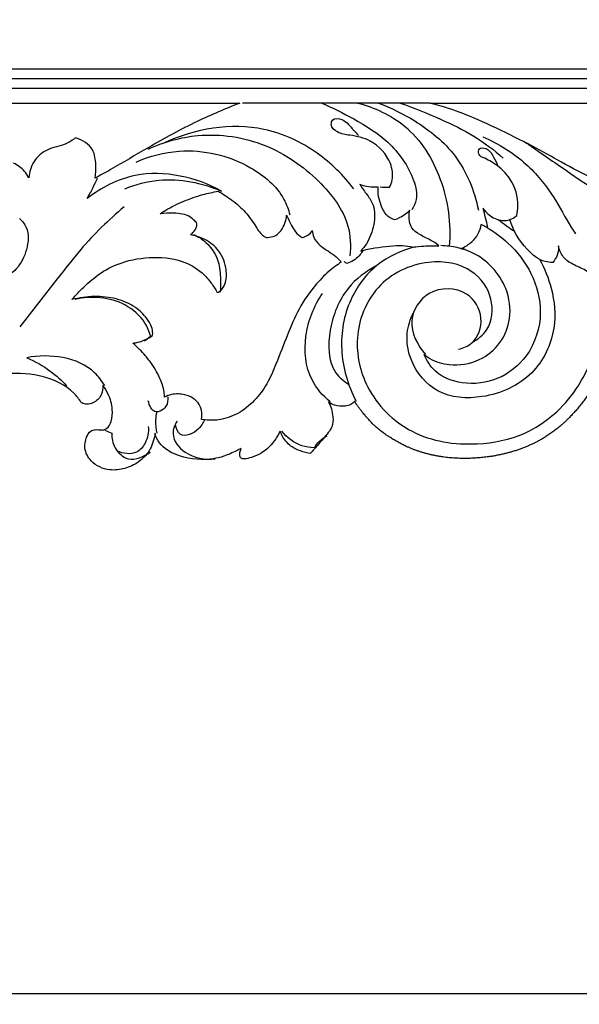
# Model space of a CAD drawing. Units: millimetres. Extents: x -1837 to 7330, y -4813 to 2287.
# Drawn here: x 1258 to 1433, y -1923 to -1616 of the extents above; entities that cross this region are included whole.
import ezdxf

# ---------------------------------------------------------------- set-up
doc = ezdxf.new("R2010")
doc.units = ezdxf.units.MM
doc.header["$MEASUREMENT"] = 0
doc.layers.get('Defpoints').update_dxf_attribs({"true_color": 0xffffff})
doc.styles.add('Arial', font='arial.ttf')
doc.dimstyles.new('Default', dxfattribs={"dimtxt": 25, "dimasz": 15, "dimexe": 0.5, "dimexo": 0.5, "dimgap": 0.25, "dimtad": 1, "dimtoh": 1, "dimdec": 0, "dimzin": 1, "dimdsep": 46, "dimtxsty": 'Arial', "dimcen": 0.5, "dimazin": 0, "dimtfac": 1, "dimtdec": 4, "dimtix": 1, "dimtmove": 1, "dimatfit": 3, "dimfxl": 1, "dimtolj": 1, "dimtzin": 1, "dimarcsym": 0})

# ---------------------------------------------------------------- blocks, each defined once
blk = doc.blocks.new('*D12')
at = {"color": 0, "lineweight": -2, "transparency": 16777216}
for p, q in [((-1473.11, -231.68), (-1473.11, -1919.81)), ((1624.79, -231.68), (1624.79, -1919.81)), ((-1458.11, -1919.31), (1609.79, -1919.31))]:
    blk.add_line(p, q, dxfattribs=at)
at = {"color": 0, "transparency": 16777216}
for points in [[(-1458.11, -1916.81), (-1458.11, -1921.81), (-1473.11, -1919.31)], [(1609.79, -1916.81), (1609.79, -1921.81), (1624.79, -1919.31)]]:
    blk.add_solid(points, dxfattribs=at)
at = {"layer": 'Defpoints', "color": 0, "transparency": 16777216}
for p in [(-1473.11, -231.18), (1624.79, -231.18), (1624.79, -1919.31)]:
    blk.add_point(p, dxfattribs=at)
at = {"color": 0, "transparency": 16777216, "insert": (75.84, -1906.29), "char_height": 25, "attachment_point": 5, "style": 'Arial'}
blk.add_mtext('\\A1;3098', dxfattribs=at)
blk = doc.blocks.new('RM-015-1_3098_2030')
for points in [[(1406.56, -800), (1406.56, -1635.55), (0, -1635.55)], [(1400.56, -800), (1400.56, -1629.55), (0, -1629.55)], [(1403.56, -800), (1403.56, -1632.55), (0, -1632.55)], [(1310.4, -1640.08), (1399.42, -1640.08)]]:
    blk.add_lwpolyline(points)
for centre, radius, start, end in [((1308.18, -1712.67), 39.26, 59.9741, 62.5014), ((1314.41, -1706.59), 21.89, 72.9365, 75.4134)]:
    blk.add_arc(centre, radius, start, end)
for points in [[(1131.34, -1640.07), (1171.28, -1640.07), (1211.22, -1640.07), (1251.16, -1640.07)], [(1310.41, -1640.08), (1290.91, -1640.08), (1271.41, -1640.08), (1251.92, -1640.07)], [(1294.83, -1666.19), (1295.8, -1666.21), (1296.77, -1666.23), (1297.74, -1666.25)], [(1326.83, -1672.78), (1327.3, -1674.74), (1327.78, -1676.71), (1328.25, -1678.68)], [(1331.62, -1676.39), (1333.32, -1677.63), (1335.02, -1678.86), (1336.72, -1680.1)], [(1282.65, -1689.48), (1282.35, -1689.77), (1282.04, -1690.05), (1281.74, -1690.33)], [(1284.42, -1690.04), (1284.17, -1689.83), (1283.91, -1689.62), (1283.65, -1689.4)], [(1221.37, -1714.2), (1222.01, -1713.7), (1222.65, -1713.19), (1223.28, -1712.69)], [(1209.08, -1741.92), (1209.8, -1742.25), (1210.52, -1742.59), (1211.24, -1742.92)]]:
    blk.add_open_spline(points, degree=3)
for points, knots in [([(1251.16, -1640.07), (1246.65, -1641.81), (1236.83, -1646), (1223.56, -1653.24), (1213.2, -1659.52), (1207.64, -1662.57), (1206.01, -1663.45)], [276.250598, 276.250598, 276.250598, 276.250598, 289.863575, 306.321778, 319.108257, 324.345711, 324.345711, 324.345711, 324.345711]), ([(1276.62, -1640.08), (1280.04, -1641.51), (1287.13, -1645.16), (1298.17, -1651.91), (1304.73, -1661.22), (1306.69, -1669.37), (1305.32, -1672.36), (1304.68, -1673.35)], [0, 0, 0, 0, 11.119416, 23.950642, 38.363004, 44.303545, 47.822581, 47.822581, 47.822581, 47.822581]), ([(1287.85, -1640.08), (1293.06, -1641.41), (1304.53, -1646.67), (1315.12, -1663.71), (1316.91, -1677.69), (1316.36, -1684.68)], [0, 0, 0, 0, 16.139456, 36.226348, 57.236356, 57.236356, 57.236356, 57.236356]), ([(1294.26, -1640.08), (1298.21, -1641.51), (1306.97, -1645.89), (1319.69, -1656.04), (1324.22, -1667.42), (1325.4, -1673.42)], [0, 0, 0, 0, 12.601787, 29.285228, 47.615113, 47.615113, 47.615113, 47.615113]), ([(1301.05, -1640.08), (1305.38, -1641.56), (1313.13, -1644.74), (1324.18, -1650.02), (1330.31, -1654.67), (1333.18, -1657.21)], [0, 0, 0, 0, 13.742694, 25.119526, 36.634906, 36.634906, 36.634906, 36.634906]), ([(1402.52, -1654.59), (1402.31, -1655.48), (1401.43, -1658.12), (1397.84, -1663.27), (1390.85, -1666.96), (1381.47, -1668.49), (1371.55, -1667.86), (1361.06, -1663.8), (1351.55, -1658.71), (1341.68, -1653.06), (1331.05, -1647.85), (1320.52, -1643.01), (1313.45, -1640.87), (1310.4, -1640.08)], [0, 0, 0, 0, 2.728673, 8.319233, 18.443219, 25.544271, 37.04903, 47.999147, 59.311513, 69.669051, 82.355314, 95.098686, 104.64642, 104.64642, 104.64642, 104.64642]), ([(1286.6, -1666.82), (1283.42, -1662.57), (1275.17, -1654.48), (1254.88, -1644.96), (1237.09, -1648.07), (1227.6, -1652.4)], [0, 0, 0, 0, 15.940608, 34.094604, 65.399259, 65.399259, 65.399259, 65.399259]), ([(1297.74, -1666.25), (1298.11, -1665.54), (1299.03, -1663.16), (1298.1, -1657.3), (1292.9, -1651.57), (1286.23, -1650.11), (1281.72, -1649.64), (1279.26, -1647.35), (1280, -1644.52), (1284.07, -1645.14), (1285.84, -1647.95), (1287.58, -1649.62), (1288.08, -1650.18)], [0, 0, 0, 0, 2.386702, 7.500427, 16.903116, 23.511679, 27.537506, 30.550497, 32.057377, 34.896331, 39.834917, 42.08124, 42.08124, 42.08124, 42.08124]), ([(1222.51, -1654.42), (1227.38, -1652.18), (1239.59, -1648.69), (1259.37, -1651.72), (1275.39, -1662.89), (1285.31, -1675.62), (1285.69, -1684.54), (1285.4, -1687.63)], [0, 0, 0, 0, 16.089986, 37.33348, 57.389219, 73.942825, 83.245126, 83.245126, 83.245126, 83.245126]), ([(1200.03, -1650.88), (1199.04, -1651.58), (1196.3, -1653.39), (1190.99, -1654.09), (1186.52, -1658.05), (1185.5, -1661.57), (1185.4, -1663.33)], [339.354788, 339.354788, 339.354788, 339.354788, 342.830687, 348.567873, 353.76591, 359.034445, 359.034445, 359.034445, 359.034445]), ([(1206.01, -1663.45), (1206.27, -1662.08), (1206.34, -1659.14), (1205.76, -1653.9), (1202.08, -1651.59), (1200.03, -1650.88)], [324.345711, 324.345711, 324.345711, 324.345711, 328.513614, 333.245266, 339.354788, 339.354788, 339.354788, 339.354788]), ([(1326.81, -1650.58), (1331.68, -1652.67), (1340.09, -1657.88), (1348.72, -1668.41), (1352.78, -1676.37), (1355.28, -1680.16), (1355.7, -1680.79)], [0, 0, 0, 0, 15.887981, 29.004189, 40.347644, 42.62556, 42.62556, 42.62556, 42.62556]), ([(1339.64, -1651.98), (1343.55, -1654.74), (1351.15, -1659.86), (1362.67, -1668.02), (1374.08, -1673.32), (1385.24, -1674.36), (1391.17, -1672.67), (1393.92, -1671.42)], [0, 0, 0, 0, 14.363019, 27.453181, 42.419403, 51.439681, 60.488404, 60.488404, 60.488404, 60.488404]), ([(1218.8, -1658.42), (1223.03, -1656.58), (1235.11, -1653.4), (1252.56, -1657.46), (1263.98, -1667.03), (1266.26, -1673.23), (1266.69, -1674.9)], [0, 0, 0, 0, 13.836604, 36.640417, 51.007792, 56.164763, 56.164763, 56.164763, 56.164763]), ([(1326.25, -1656.8), (1325.94, -1656.55), (1325.35, -1655.83), (1325.47, -1653.8), (1328.52, -1654.12), (1330.08, -1656.61), (1331.09, -1658.59), (1331.36, -1659.62)], [0, 0, 0, 0, 1.2005, 2.732765, 4.682817, 8.100189, 11.312706, 11.312706, 11.312706, 11.312706]), ([(1185.4, -1663.33), (1185.03, -1662.62), (1183.8, -1660.79), (1181.93, -1659.42), (1180.65, -1658.78)], [359.034445, 359.034445, 359.034445, 359.034445, 361.402748, 365.449198, 365.449198, 365.449198, 365.449198]), ([(1337.36, -1675.11), (1337.58, -1674.16), (1338.13, -1670.24), (1336.21, -1663.92), (1331.19, -1659.17), (1327.77, -1657.37), (1326.25, -1656.8)], [0, 0, 0, 0, 2.948607, 11.802577, 18.388487, 23.269066, 23.269066, 23.269066, 23.269066]), ([(1245.36, -1667.46), (1241.37, -1665.25), (1232.56, -1662.04), (1217.42, -1661.5), (1207.87, -1666.38), (1203.54, -1669.82)], [0, 0, 0, 0, 13.680788, 27.687339, 44.282971, 44.282971, 44.282971, 44.282971]), ([(1203.54, -1669.82), (1204.15, -1668.73), (1205.27, -1666.63), (1206.3, -1664.49), (1206.77, -1663.45)], [0, 0, 0, 0, 3.739764, 7.141342, 7.141342, 7.141342, 7.141342]), ([(1215.27, -1666.74), (1218.64, -1665.38), (1228.68, -1662.74), (1239.31, -1664.81), (1245.36, -1667.46)], [0, 0, 0, 0, 10.884312, 30.698898, 30.698898, 30.698898, 30.698898]), ([(1227.65, -1731.66), (1227.65, -1731.1), (1227.49, -1729.08), (1226.12, -1725.24), (1223.53, -1720.77), (1220.41, -1717.29), (1218.52, -1715.45), (1217.8, -1714.8), (1218.33, -1714.76), (1219.73, -1714.56), (1221.75, -1713.79), (1223.16, -1712.99), (1223.77, -1712.56), (1223.84, -1712.32), (1223.92, -1712.09), (1223.99, -1711.85), (1223.96, -1711.14), (1223.66, -1709.43), (1221.87, -1706.56), (1218.37, -1703.19), (1212.6, -1700.69), (1205.71, -1700.07), (1201.05, -1700.68), (1198.79, -1701.27), (1199.6, -1700.34), (1201.99, -1697.79), (1206.37, -1693.7), (1213.54, -1689.53), (1222.89, -1687.75), (1232.38, -1688.42), (1238.87, -1692.13), (1242.13, -1695.87), (1243.5, -1698.02), (1244.03, -1699.01), (1244.3, -1698.97), (1244.95, -1698.77), (1245.88, -1697.65), (1247.09, -1695.23), (1246.96, -1690.67), (1244.69, -1685.42), (1240.14, -1682.22), (1237.01, -1681.29), (1235.7, -1681.08), (1236.06, -1680.8), (1236.69, -1680.19), (1237.46, -1679.18), (1237.83, -1678.16), (1237.64, -1677.25), (1236.72, -1676.51), (1235.54, -1675.27), (1233.16, -1674.48), (1230.01, -1674.33), (1227.67, -1674.39), (1226.28, -1674.55), (1226.84, -1674.16), (1229.18, -1672.64), (1233.62, -1670.56), (1239.09, -1668.57), (1242.74, -1667.8), (1244.36, -1667.54), (1245.86, -1668.34), (1248.89, -1670.27), (1252.99, -1673.92), (1255.52, -1677.51), (1257.13, -1680.19), (1258.25, -1681.32), (1259.36, -1682.01), (1260.71, -1681.78), (1262.46, -1681.43), (1264.73, -1679.08), (1265.6, -1676.66), (1265.69, -1674.98), (1266.14, -1676.06), (1267.04, -1677.79), (1268.37, -1680.34), (1269.74, -1681.44), (1270.52, -1681.91), (1271.16, -1681.79), (1272.42, -1681.31), (1273.32, -1680.33), (1273.65, -1679.8), (1273.7, -1680.49), (1274.08, -1682.24), (1275.83, -1684.29), (1278.17, -1685.91), (1280.54, -1687.34), (1281.87, -1688.76), (1282.61, -1689.45), (1282.65, -1689.48)], [-2414.012773, -2414.012773, -2414.012773, -2414.012773, -2412.340463, -2407.961364, -2401.984918, -2397.078355, -2394.218073, -2394.218073, -2394.218073, -2392.676875, -2390.157437, -2387.979826, -2387.979826, -2387.979826, -2387.237933, -2387.237933, -2387.237933, -2385.107594, -2382.141393, -2377.344126, -2371.002345, -2364.315065, -2357.552261, -2357.552261, -2357.552261, -2353.910113, -2347.279383, -2339.960882, -2330.066378, -2320.13644, -2313.165269, -2308.929767, -2305.603688, -2305.603688, -2305.603688, -2304.821139, -2303.71805, -2301.431846, -2296.857859, -2290.547664, -2285.036217, -2281.18834, -2281.18834, -2281.18834, -2279.854928, -2278.609217, -2277.43248, -2276.730217, -2275.986439, -2274.091899, -2271.682633, -2268.997769, -2264.946276, -2264.946276, -2264.946276, -2262.925851, -2256.802331, -2250.754779, -2246.032107, -2246.032107, -2246.032107, -2241.069829, -2235.565614, -2230.04876, -2228.076115, -2226.33693, -2225.356332, -2224.455088, -2222.503129, -2220.296078, -2215.228652, -2215.228652, -2215.228652, -2211.738998, -2209.408109, -2206.749279, -2206.749279, -2206.749279, -2204.846514, -2202.976472, -2202.976472, -2202.976472, -2200.886457, -2197.763539, -2195.306732, -2192.534143, -2189.741111, -2189.581889, -2189.581889, -2189.581889, -2189.581889]), ([(1305.29, -1684.92), (1303.91, -1684.64), (1300.7, -1684.2), (1294.66, -1684.84), (1290.23, -1685.7), (1288.79, -1686.14), (1289.43, -1685.43), (1291.35, -1682.92), (1293.11, -1678.09), (1293.32, -1672.49), (1290.88, -1668.6), (1289.16, -1666.66), (1288.49, -1665.38), (1289.63, -1665.85), (1291.23, -1666.27), (1292.9, -1666.33), (1294.21, -1666.27), (1293.96, -1668.22), (1294.69, -1671.11), (1296.41, -1674.9), (1298.34, -1676.09), (1299.29, -1676.42), (1300.12, -1676.15), (1302.08, -1675.3), (1303.54, -1674), (1304.06, -1673.43), (1303.78, -1674.58), (1303.76, -1676.5), (1304.61, -1679.42), (1307.21, -1681.14), (1310.09, -1682.49), (1312.24, -1683.71), (1313.06, -1684.52), (1311.89, -1684.51), (1309.38, -1684.44), (1307.33, -1684.69), (1305.29, -1684.92)], [-155.644533, -155.644533, -155.644533, -155.644533, -151.769135, -143.323715, -139.15633, -139.15633, -139.15633, -136.382467, -130.027979, -124.022601, -120.398517, -116.766358, -116.766358, -116.766358, -114.444009, -112.23005, -112.23005, -112.23005, -106.339288, -103.15903, -100.466463, -100.466463, -100.466463, -97.19418, -94.952742, -94.952742, -94.952742, -91.412402, -89.314095, -86.119651, -82.658695, -80.539788, -80.539788, -80.539788, -77.294639, -75.104745, -75.104745, -75.104745, -75.104745]), ([(1215.06, -1672.35), (1210.26, -1676.46), (1202.87, -1683.61), (1192.79, -1696.74), (1186.41, -1704.73), (1182.56, -1709.74)], [0, 0, 0, 0, 18.948535, 30.669191, 49.629832, 49.629832, 49.629832, 49.629832]), ([(1326.83, -1672.78), (1327.53, -1673.84), (1329.58, -1675.91), (1333.81, -1677.19), (1336.43, -1675.85), (1337.36, -1675.11)], [0, 0, 0, 0, 3.830365, 8.527812, 12.085188, 12.085188, 12.085188, 12.085188]), ([(1182.53, -1676.03), (1183.36, -1676.81), (1185.58, -1679.64), (1185.06, -1685.84), (1182.1, -1691.81), (1177.23, -1695.1), (1173.71, -1698.73), (1170.63, -1702.3), (1171.64, -1707.15), (1176.84, -1707.57), (1177.63, -1701.81), (1177.96, -1698.58), (1177.72, -1696.91)], [0, 0, 0, 0, 3.429571, 10.32768, 17.108552, 22.912055, 27.564475, 32.431314, 36.443004, 39.317826, 44.83505, 49.896856, 49.896856, 49.896856, 49.896856]), ([(1348.57, -1689.71), (1347.76, -1689.71), (1344.65, -1689.4), (1339.27, -1684.83), (1336.2, -1679.72), (1335.2, -1676.29)], [0, 0, 0, 0, 2.422806, 9.202186, 19.937832, 19.937832, 19.937832, 19.937832]), ([(1327.83, -1678.68), (1330.27, -1680.09), (1335.85, -1684.17), (1342.65, -1693.03), (1345.95, -1705.78), (1342.07, -1718.52), (1332.05, -1726.71), (1320.92, -1728.17), (1312.05, -1724.68), (1309.28, -1720.26), (1308.53, -1718.35)], [10.439146, 10.439146, 10.439146, 10.439146, 18.439719, 30.023471, 42.430132, 56.632651, 67.357745, 77.815847, 86.36576, 92.470851, 92.470851, 92.470851, 92.470851]), ([(1319.93, -1685.4), (1321.03, -1684.96), (1323.15, -1683.7), (1325.46, -1681.04), (1326.15, -1678.84), (1326.31, -1677.84)], [0, 0, 0, 0, 3.555186, 7.28639, 10.310174, 10.310174, 10.310174, 10.310174]), ([(1236.7, -1681), (1238.09, -1681.62), (1241.61, -1683.84), (1244.94, -1689.33), (1245.07, -1694.93), (1245.08, -1697.87), (1245.03, -1698.93)], [0, 0, 0, 0, 4.553072, 12.299776, 17.975443, 21.15158, 21.15158, 21.15158, 21.15158]), ([(1305.92, -1684.84), (1301.55, -1685.88), (1293.02, -1689.76), (1284.3, -1701.62), (1281.59, -1717.21), (1284.73, -1727.96), (1287.34, -1732.92)], [0, 0, 0, 0, 13.456569, 26.963645, 42.518354, 59.326469, 59.326469, 59.326469, 59.326469]), ([(1289.41, -1686.06), (1289.09, -1686.62), (1287.84, -1688.4), (1285.87, -1689.58), (1284.42, -1690.04)], [0, 0, 0, 0, 1.932243, 6.484385, 6.484385, 6.484385, 6.484385]), ([(1308.53, -1718.35), (1309.08, -1718.81), (1311.36, -1720.46), (1317.3, -1722.24), (1325.76, -1720.78), (1332.72, -1715.06), (1335.9, -1706.8), (1334.76, -1698.13), (1330.16, -1691.1), (1325.14, -1687.25), (1321.83, -1685.97), (1320.84, -1685.66)], [92.470851, 92.470851, 92.470851, 92.470851, 94.5341, 100.482672, 109.233979, 117.2507, 125.248266, 134.633952, 142.416635, 149.441052, 152.356593, 152.356593, 152.356593, 152.356593]), ([(1321.26, -1685.66), (1319.65, -1685.22), (1317.13, -1684.71), (1314.58, -1684.48), (1313.69, -1684.44)], [0, 0, 0, 0, 4.991195, 7.676223, 7.676223, 7.676223, 7.676223]), ([(1350.4, -1684.56), (1350.43, -1685.52), (1350.17, -1687.41), (1349.16, -1689.03), (1348.57, -1689.71)], [0, 0, 0, 0, 2.871382, 5.56946, 5.56946, 5.56946, 5.56946]), ([(1364.94, -1695.25), (1364.41, -1695.19), (1362.29, -1694.86), (1359.49, -1692.26), (1355.31, -1690.66), (1351.63, -1688.37), (1350.63, -1685.76), (1350.4, -1684.56)], [0, 0, 0, 0, 1.573729, 6.342785, 10.861119, 15.123761, 18.787783, 18.787783, 18.787783, 18.787783]), ([(1323.47, -1714.63), (1325.26, -1713.66), (1329.56, -1710.18), (1330.45, -1700.45), (1323.36, -1690.54), (1308.38, -1688.18), (1292.66, -1695.83), (1286.12, -1712.71), (1290.01, -1730.35), (1304.13, -1744.48), (1323.31, -1747.3), (1342.29, -1743.51), (1356.26, -1731.1), (1363.98, -1712.7), (1362.48, -1699.66), (1360.23, -1693.13)], [0, 0, 0, 0, 6.080761, 15.670456, 26.016569, 39.724506, 57.416899, 74.346114, 89.792965, 109.445324, 130.094135, 145.314095, 166.43537, 182.960868, 203.693949, 203.693949, 203.693949, 203.693949]), ([(1344.44, -1688.73), (1346.04, -1691.54), (1348.83, -1698.46), (1350.04, -1711.27), (1343.02, -1725.91), (1327.96, -1732.61), (1312.44, -1731.61), (1304.21, -1721.82), (1302.6, -1712.39), (1304.18, -1707.35), (1305.19, -1705.37)], [0, 0, 0, 0, 9.699997, 22.12924, 37.676044, 54.762829, 68.731645, 81.114314, 89.821141, 96.484359, 96.484359, 96.484359, 96.484359]), ([(1281.74, -1690.33), (1280.99, -1690.81), (1278.52, -1692.57), (1274.18, -1697.11), (1269.4, -1703.75), (1265.81, -1712.73), (1262.7, -1720.48), (1259.89, -1727.46), (1255.83, -1732.85), (1250.75, -1737.05), (1245.06, -1738.87), (1241.82, -1738.95), (1239.12, -1738.6), (1239.2, -1738.25), (1239.45, -1736.69), (1238.73, -1733.21), (1234.78, -1730.64), (1230.25, -1730.54), (1228.27, -1731.3), (1227.65, -1731.66)], [-2496.523674, -2496.523674, -2496.523674, -2496.523674, -2493.928398, -2487.645377, -2478.14306, -2469.632295, -2459.817874, -2453.011438, -2446.521358, -2440.111887, -2433.852723, -2429.658953, -2429.658953, -2429.658953, -2428.595072, -2424.925768, -2419.756515, -2416.147597, -2414.012773, -2414.012773, -2414.012773, -2414.012773]), ([(1293.81, -1690.64), (1290.4, -1692.39), (1283.31, -1697.83), (1278.5, -1710.1), (1278.45, -1722.5), (1283.51, -1726.74), (1285.04, -1727.71)], [0, 0, 0, 0, 11.496027, 25.570344, 38.988846, 44.423988, 44.423988, 44.423988, 44.423988]), ([(1319.25, -1716.76), (1320.72, -1716.4), (1324.82, -1714.62), (1327.59, -1706.69), (1321.93, -1697.44), (1309.52, -1697.3), (1302.54, -1708.19), (1306.43, -1715.51), (1308.95, -1718.35)], [0, 0, 0, 0, 4.534604, 12.756834, 21.528836, 33.117996, 43.137341, 54.525292, 54.525292, 54.525292, 54.525292]), ([(1223.28, -1712.69), (1222.9, -1711.26), (1221.24, -1707.22), (1213.71, -1700.7), (1204.89, -1700.09), (1199.8, -1701.19)], [0, 0, 0, 0, 4.445034, 12.850801, 28.471066, 28.471066, 28.471066, 28.471066]), ([(1279.21, -1733.1), (1276.94, -1731.21), (1271.83, -1725.29), (1270.59, -1712.22), (1274.17, -1703.28), (1276.85, -1699.35)], [0, 0, 0, 0, 8.871637, 22.583459, 36.856684, 36.856684, 36.856684, 36.856684]), ([(1209.02, -1728.06), (1208.13, -1726.61), (1202.73, -1719.34), (1191.84, -1718.01), (1184.76, -1719.37)], [0, 0, 0, 0, 5.084206, 26.718038, 26.718038, 26.718038, 26.718038]), ([(1184.76, -1719.37), (1187.34, -1720.44), (1191.84, -1722.98), (1195.62, -1726.46), (1197.15, -1728.18)], [0, 0, 0, 0, 8.397631, 15.301943, 15.301943, 15.301943, 15.301943]), ([(1224.71, -1742.9), (1224.68, -1743.08), (1224.35, -1744.98), (1223.28, -1748.42), (1219.73, -1752.07), (1215.34, -1754.06), (1209.98, -1754.74), (1204.83, -1752.43), (1202.46, -1747.89), (1203.09, -1744.5), (1204.28, -1742.16), (1205.96, -1741.74), (1207.25, -1741.8), (1208.06, -1741.86), (1208.53, -1741.92), (1209.09, -1741.72), (1210.25, -1741.05), (1211.36, -1738.7), (1211.6, -1735.08), (1210.53, -1731.19), (1209.1, -1728.87), (1208.47, -1728.06), (1208.51, -1728.96), (1208.15, -1731.01), (1206.03, -1733.61), (1203.04, -1734.17), (1201.86, -1733.42), (1201.69, -1733.3), (1201.03, -1732.26), (1198.07, -1728.44), (1189.8, -1724.62), (1177.77, -1723.76), (1164.07, -1726.52), (1149.69, -1735.91), (1132.81, -1742.91), (1118.9, -1745.49), (1109.59, -1745.71), (1106.65, -1745.93), (1106.79, -1746.3), (1106.93, -1746.66), (1107.07, -1747.03), (1106.56, -1747.31), (1104.68, -1747.81), (1100.75, -1748), (1095.71, -1746.73), (1093.01, -1745.49), (1091.92, -1744.9), (1091.59, -1744.83), (1091.59, -1744.83)], [-1633.777469, -1633.777469, -1633.777469, -1633.777469, -1633.224624, -1628.028425, -1623.26875, -1618.660184, -1614.11796, -1607.881382, -1603.483699, -1600.021061, -1597.70475, -1596.286711, -1595.288386, -1593.918159, -1593.918159, -1593.918159, -1592.157559, -1590.205203, -1586.457975, -1581.454638, -1578.406796, -1578.406796, -1578.406796, -1575.693659, -1572.392032, -1568.907872, -1568.313571, -1568.313571, -1568.313571, -1564.630355, -1554.018366, -1542.558901, -1529.13085, -1515.54158, -1493.539739, -1477.030028, -1468.239852, -1468.239852, -1468.239852, -1467.071297, -1467.071297, -1467.071297, -1465.351042, -1460.810759, -1455.57622, -1452.968395, -1451.967143, -1451.954436, -1451.954436, -1451.954436, -1451.954436]), ([(1224.71, -1742.9), (1224.68, -1743.08), (1224.35, -1744.98), (1223.28, -1748.42), (1219.73, -1752.07), (1215.34, -1754.06), (1209.98, -1754.74), (1204.83, -1752.43), (1202.46, -1747.89), (1203.09, -1744.5), (1204.28, -1742.16), (1205.96, -1741.74), (1207.25, -1741.8), (1208.06, -1741.86), (1208.53, -1741.92), (1209.09, -1741.72), (1210.25, -1741.05), (1211.36, -1738.7), (1211.6, -1735.08), (1210.53, -1731.19), (1209.1, -1728.87), (1208.47, -1728.06), (1208.51, -1728.96), (1208.15, -1731.01), (1206.03, -1733.61), (1203.04, -1734.17), (1201.86, -1733.42), (1201.69, -1733.3), (1201.03, -1732.26), (1198.07, -1728.44), (1189.8, -1724.62), (1177.77, -1723.76), (1164.07, -1726.52), (1149.69, -1735.91), (1132.81, -1742.91), (1118.9, -1745.49), (1109.59, -1745.71), (1106.65, -1745.93), (1106.79, -1746.3), (1106.93, -1746.66), (1107.07, -1747.03), (1106.56, -1747.31), (1104.68, -1747.81), (1100.75, -1748), (1095.71, -1746.73), (1093.01, -1745.49), (1091.92, -1744.9), (1091.59, -1744.83), (1091.59, -1744.83)], [-1633.777469, -1633.777469, -1633.777469, -1633.777469, -1633.224624, -1628.028425, -1623.26875, -1618.660184, -1614.11796, -1607.881382, -1603.483699, -1600.021061, -1597.70475, -1596.286711, -1595.288386, -1593.918159, -1593.918159, -1593.918159, -1592.157559, -1590.205203, -1586.457975, -1581.454638, -1578.406796, -1578.406796, -1578.406796, -1575.693659, -1572.392032, -1568.907872, -1568.313571, -1568.313571, -1568.313571, -1564.630355, -1554.018366, -1542.558901, -1529.13085, -1515.54158, -1493.539739, -1477.030028, -1468.239852, -1468.239852, -1468.239852, -1467.071297, -1467.071297, -1467.071297, -1465.351042, -1460.810759, -1455.57622, -1452.968395, -1451.967143, -1451.954436, -1451.954436, -1451.954436, -1451.954436]), ([(1228.65, -1731.57), (1228.77, -1732.56), (1228.52, -1734.52), (1226.99, -1735.68), (1226.27, -1736.02)], [0, 0, 0, 0, 2.961778, 5.355935, 5.355935, 5.355935, 5.355935]), ([(1226.27, -1736.02), (1225.9, -1736.16), (1223.98, -1736.67), (1222.84, -1734.19), (1222.6, -1732.8)], [0, 0, 0, 0, 1.193705, 5.447402, 5.447402, 5.447402, 5.447402]), ([(1278.69, -1733.1), (1279.07, -1733.81), (1279.72, -1735.35), (1280.2, -1737.98), (1280.17, -1740.66), (1278.59, -1742.77), (1276.71, -1745.03), (1274.9, -1747.23), (1273.42, -1748.79), (1273.03, -1749.23)], [-1711.316154, -1711.316154, -1711.316154, -1711.316154, -1708.920282, -1706.389767, -1703.287442, -1701.193273, -1698.677358, -1694.51122, -1692.776413, -1692.776413, -1692.776413, -1692.776413]), ([(1278.69, -1733.1), (1279.07, -1733.81), (1279.72, -1735.35), (1280.2, -1737.98), (1280.17, -1740.66), (1278.59, -1742.77), (1276.71, -1745.03), (1274.9, -1747.23), (1273.42, -1748.79), (1273.03, -1749.23)], [-1711.316154, -1711.316154, -1711.316154, -1711.316154, -1708.920282, -1706.389767, -1703.287442, -1701.193273, -1698.677358, -1694.51122, -1692.776413, -1692.776413, -1692.776413, -1692.776413]), ([(1286.82, -1732.92), (1286.53, -1733.34), (1285.68, -1734.18), (1283.41, -1734.54), (1280.9, -1734.48), (1279.27, -1733.55), (1278.69, -1733.1)], [-1719.97873, -1719.97873, -1719.97873, -1719.97873, -1718.447755, -1716.647899, -1713.474379, -1711.316154, -1711.316154, -1711.316154, -1711.316154]), ([(1286.82, -1732.92), (1286.53, -1733.34), (1285.68, -1734.18), (1283.41, -1734.54), (1280.9, -1734.48), (1279.27, -1733.55), (1278.69, -1733.1)], [-1719.97873, -1719.97873, -1719.97873, -1719.97873, -1718.447755, -1716.647899, -1713.474379, -1711.316154, -1711.316154, -1711.316154, -1711.316154]), ([(1225.23, -1736.25), (1225.03, -1737.11), (1224.73, -1739.34), (1224.95, -1741.59), (1225.25, -1742.9)], [0, 0, 0, 0, 2.65812, 6.692522, 6.692522, 6.692522, 6.692522]), ([(1240.12, -1738.52), (1239.73, -1739.6), (1238.27, -1742.24), (1232.61, -1744.96), (1231.33, -1741.4), (1231.11, -1740.35)], [0, 0, 0, 0, 3.455165, 9.439435, 12.653374, 12.653374, 12.653374, 12.653374]), ([(1222.6, -1740.79), (1222.75, -1742.55), (1222.19, -1745.7), (1218.68, -1749.89), (1214.77, -1749.26), (1212.95, -1748.44)], [0, 0, 0, 0, 5.306587, 9.144979, 15.142848, 15.142848, 15.142848, 15.142848]), ([(1231.55, -1739.1), (1230.82, -1740.28), (1229.33, -1744.06), (1234.48, -1750.3), (1240.25, -1751.21), (1243.39, -1750.84)], [0, 0, 0, 0, 4.151338, 11.025488, 20.531973, 20.531973, 20.531973, 20.531973]), ([(1211.24, -1742.92), (1211.2, -1744.45), (1211.86, -1747.81), (1216.64, -1752.28), (1221.28, -1750.2), (1223.14, -1748.75)], [0, 0, 0, 0, 4.589346, 9.950372, 17.034664, 17.034664, 17.034664, 17.034664]), ([(1251.55, -1747.63), (1251.07, -1747.88), (1249.26, -1748.77), (1245.27, -1750.59), (1238.78, -1751.57), (1228.88, -1749.69), (1225.09, -1744.94), (1224.73, -1743), (1224.71, -1742.9)], [-1662.732038, -1662.732038, -1662.732038, -1662.732038, -1661.141661, -1656.817688, -1649.540183, -1640.151398, -1634.089474, -1633.777469, -1633.777469, -1633.777469, -1633.777469]), ([(1251.55, -1747.63), (1251.07, -1747.88), (1249.26, -1748.77), (1245.27, -1750.59), (1238.78, -1751.57), (1228.88, -1749.69), (1225.09, -1744.94), (1224.73, -1743), (1224.71, -1742.9)], [-1662.732038, -1662.732038, -1662.732038, -1662.732038, -1661.141661, -1656.817688, -1649.540183, -1640.151398, -1634.089474, -1633.777469, -1633.777469, -1633.777469, -1633.777469]), ([(1263.65, -1742.28), (1263.03, -1743.62), (1261.35, -1746.2), (1258.29, -1749.07), (1255.19, -1750.34), (1252.88, -1750.98), (1251.36, -1750.78), (1251.07, -1749.75), (1251.14, -1748.72), (1251.34, -1748.04), (1251.55, -1747.63)], [-1680.90931, -1680.90931, -1680.90931, -1680.90931, -1676.513773, -1671.828802, -1668.779941, -1666.838476, -1665.885701, -1664.801792, -1664.100438, -1662.732038, -1662.732038, -1662.732038, -1662.732038]), ([(1263.65, -1742.28), (1263.03, -1743.62), (1261.35, -1746.2), (1258.29, -1749.07), (1255.19, -1750.34), (1252.88, -1750.98), (1251.36, -1750.78), (1251.07, -1749.75), (1251.14, -1748.72), (1251.34, -1748.04), (1251.55, -1747.63)], [-1680.90931, -1680.90931, -1680.90931, -1680.90931, -1676.513773, -1671.828802, -1668.779941, -1666.838476, -1665.885701, -1664.801792, -1664.100438, -1662.732038, -1662.732038, -1662.732038, -1662.732038]), ([(1273.03, -1749.23), (1272.19, -1749.14), (1269.99, -1748.47), (1266.89, -1747.08), (1264.78, -1744.8), (1263.88, -1742.92), (1263.65, -1742.28)], [-1692.776413, -1692.776413, -1692.776413, -1692.776413, -1689.749598, -1687.103428, -1682.920774, -1680.90931, -1680.90931, -1680.90931, -1680.90931]), ([(1273.03, -1749.23), (1272.19, -1749.14), (1269.99, -1748.47), (1266.89, -1747.08), (1264.78, -1744.8), (1263.88, -1742.92), (1263.65, -1742.28)], [-1692.776413, -1692.776413, -1692.776413, -1692.776413, -1689.749598, -1687.103428, -1682.920774, -1680.90931, -1680.90931, -1680.90931, -1680.90931]), ([(1274.35, -1747.39), (1273.02, -1747.39), (1269.09, -1746.86), (1265.77, -1744.29), (1264.18, -1742.28)], [0, 0, 0, 0, 4.000982, 11.679066, 11.679066, 11.679066, 11.679066]), ([(1274.35, -1747.39), (1274.77, -1746.66), (1275.9, -1745.19), (1277.44, -1744.13), (1278.33, -1743.7)], [0, 0, 0, 0, 2.516728, 5.486995, 5.486995, 5.486995, 5.486995])]:
    blk.add_open_spline(points, degree=3, knots=knots)
blk.add_rational_spline([(1361.38, -1728.06), (1358.06, -1733.64), (1353.59, -1738.18)], [1, 0.990783892012, 1], degree=2)
blk.add_rational_spline([(1361.38, -1728.06), (1358.06, -1733.64), (1353.59, -1738.18)], [1, 0.990783892012, 1], degree=2)
blk.add_rational_spline([(1353.59, -1738.18), (1351.37, -1740.44), (1346.52, -1744.32), (1338.03, -1748.3), (1328.37, -1750.59), (1321.3, -1750.9), (1313.85, -1750.33), (1310.42, -1749.7), (1303.52, -1747.43), (1298.49, -1744.83), (1292.82, -1740.62), (1289.35, -1736.5), (1287.36, -1733.83), (1286.82, -1732.92)], [1, 1, 1, 1, 1, 1, 0.993641236964, 0.993641236964, 1, 1, 1, 1, 1, 1], degree=3, knots=[-1793.561526, -1793.561526, -1793.561526, -1793.561526, -1784.212264, -1775.466649, -1766.309396, -1755.389379, -1755.064231, -1745.335801, -1745.335801, -1736.328645, -1729.433311, -1723.125214, -1719.97873, -1719.97873, -1719.97873, -1719.97873])
blk.add_rational_spline([(1353.59, -1738.18), (1351.37, -1740.44), (1346.52, -1744.32), (1338.03, -1748.3), (1328.37, -1750.59), (1321.3, -1750.9), (1313.85, -1750.33), (1310.42, -1749.7), (1303.52, -1747.43), (1298.49, -1744.83), (1292.82, -1740.62), (1289.35, -1736.5), (1287.36, -1733.83), (1286.82, -1732.92)], [1, 1, 1, 1, 1, 1, 0.993641236964, 0.993641236964, 1, 1, 1, 1, 1, 1], degree=3, knots=[-1793.561526, -1793.561526, -1793.561526, -1793.561526, -1784.212264, -1775.466649, -1766.309396, -1755.389379, -1755.064231, -1745.335801, -1745.335801, -1736.328645, -1729.433311, -1723.125214, -1719.97873, -1719.97873, -1719.97873, -1719.97873])

msp = doc.modelspace()

# ---------------------------------------------------------------- block references
msp.add_blockref('RM-015-1_3098_2030', (75.84, -1.93))

# ---------------------------------------------------------------- dimensions: what is measured, and where the dimension line sits
dim = msp.add_linear_dim(base=(1624.79, -1919.31), p1=(-1473.11, -231.18), p2=(1624.79, -231.18), dimstyle='Default')
dim.commit()
dim.dimension.update_dxf_attribs({"geometry": '*D12', "text_midpoint": (75.84, -1906.29)})

doc.saveas('drawing.dxf')
